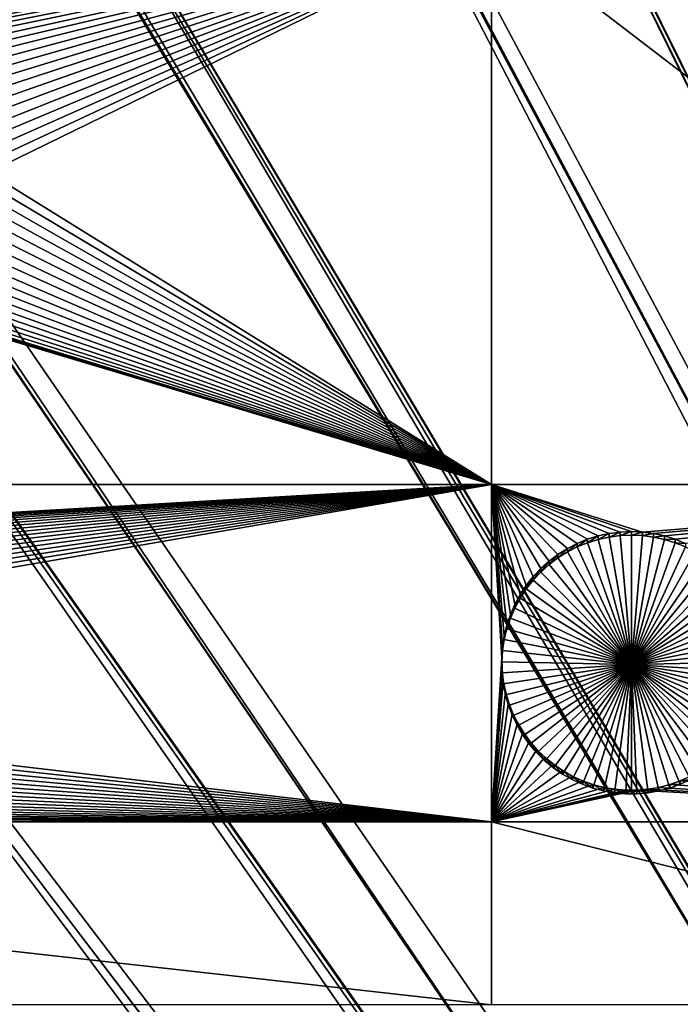
# Model space of a CAD drawing. Extents: x -200 to 200, y -652 to 0.
# Drawn here: x -81 to -63, y -349 to -323 of the extents above; entities that cross this region are included whole.
import ezdxf

# ---------------------------------------------------------------- set-up
doc = ezdxf.new("R2010")
doc.units = 0
doc.header["$MEASUREMENT"] = 0
for name, color, linetype in [('L1', 7, 'Continuous'), ('L2', 7, 'Continuous'), ('L4', 7, 'Continuous')]:
    doc.layers.add(name, color=color, linetype=linetype)

msp = doc.modelspace()

# ---------------------------------------------------------------- linework, layer by layer
at = {"layer": 'L1', "color": 250}
for points in [[(-73.48887, -268.0647, -93.05546), (-63.42541, -264.3564, -93.12019), (0, -451.9281, -89.84611)], [(-9.145403, -422.8973, -82.56133), (-62.90613, -264.7612, -90.38053), (-72.94585, -268.4408, -90.31631)], [(0, -451.9281, -89.84611), (-83.33677, -272.3124, -92.98132), (-73.48887, -268.0647, -93.05546)], [(-11.33269, -423.6785, -82.54769), (-72.94585, -268.4408, -90.31631), (-73.79635, -268.8059, -90.30994)], [(-9.145403, -422.8973, -82.56133), (-72.94585, -268.4408, -90.31631), (-11.33269, -423.6785, -82.54769)], [(-11.41779, -423.7089, -82.54717), (-73.79635, -268.8059, -90.30994), (-82.7716, -272.6584, -90.24269)], [(-11.33269, -423.6785, -82.54769), (-73.79635, -268.8059, -90.30994), (-11.41779, -423.7089, -82.54717)], [(0, -451.9281, -89.84611), (-92.94023, -277.0869, -92.89797), (-83.33677, -272.3124, -92.98132)], [(-13.4476, -424.6376, -82.53095), (-82.7716, -272.6584, -90.24269), (-87.57466, -275.0358, -90.20119)], [(-11.41779, -423.7089, -82.54717), (-82.7716, -272.6584, -90.24269), (-13.4476, -424.6376, -82.53095)], [(-13.79006, -424.7942, -82.52822), (-87.57466, -275.0358, -90.20119), (-92.35457, -277.4017, -90.15989)], [(-13.4476, -424.6376, -82.53095), (-87.57466, -275.0358, -90.20119), (-13.79006, -424.7942, -82.52822)], [(-102.2711, -282.3742, -92.80568), (-92.94023, -277.0869, -92.89797), (0, -451.9281, -89.84611)], [(-15.48336, -425.7528, -82.51148), (-92.35457, -277.4017, -90.15989), (-100.8831, -282.2147, -90.07589)], [(-13.79006, -424.7942, -82.52822), (-92.35457, -277.4017, -90.15989), (-15.48336, -425.7528, -82.51148)], [(-100.8831, -282.2147, -90.07589), (-101.6666, -282.6569, -90.06817), (-16.06023, -426.0795, -82.50578)], [(-15.48336, -425.7528, -82.51148), (-100.8831, -282.2147, -90.07589), (-16.06023, -426.0795, -82.50578)], [(0, -451.9281, -89.84611), (-111.302, -288.1589, -92.70471), (-102.2711, -282.3742, -92.80568)], [(-16.06023, -426.0795, -82.50578), (-101.6666, -282.6569, -90.06817), (-110.6805, -288.4083, -89.96777)], [(0, -451.9281, -89.84611), (-120.0064, -294.4239, -92.59536), (-111.302, -288.1589, -92.70471)], [(-17.42869, -427.0181, -82.4894), (-110.6805, -288.4083, -89.96777), (-113.5519, -290.4674, -89.93183)], [(-16.06023, -426.0795, -82.50578), (-110.6805, -288.4083, -89.96777), (-17.42869, -427.0181, -82.4894)], [(-18.2115, -427.555, -82.48003), (-113.5519, -290.4674, -89.93183), (-119.3697, -294.6393, -89.85902)], [(-17.42869, -427.0181, -82.4894), (-113.5519, -290.4674, -89.93183), (-18.2115, -427.555, -82.48003)], [(-128.3588, -301.1509, -92.47794), (-120.0064, -294.4239, -92.59536), (0, -451.9281, -89.84611)], [(-19.27281, -428.4261, -82.46482), (-119.3697, -294.6393, -89.85902), (-125.5835, -299.6258, -89.77197)], [(-18.2115, -427.555, -82.48003), (-119.3697, -294.6393, -89.85902), (-19.27281, -428.4261, -82.46482)], [(-125.5835, -299.6258, -89.77197), (-127.7088, -301.3315, -89.7422), (-20.22794, -429.2101, -82.45114)], [(-19.27281, -428.4261, -82.46482), (-125.5835, -299.6258, -89.77197), (-20.22794, -429.2101, -82.45114)], [(0, -451.9281, -89.84611), (-136.3347, -308.3202, -92.3528), (-128.3588, -301.1509, -92.47794)], [(-20.22794, -429.2101, -82.45114), (-127.7088, -301.3315, -89.7422), (-135.6733, -308.4652, -89.61768)], [(0, -451.9281, -89.84611), (-143.9107, -315.9107, -92.22031), (-136.3347, -308.3202, -92.3528)], [(-21.00548, -429.9691, -82.4379), (-135.6733, -308.4652, -89.61768), (-136.8819, -309.6718, -89.59662)], [(-20.22794, -429.2101, -82.45114), (-135.6733, -308.4652, -89.61768), (-21.00548, -429.9691, -82.4379)], [(-22.09462, -431.0323, -82.41934), (-136.8819, -309.6718, -89.59662), (-143.2399, -316.0196, -89.48582)], [(-21.00548, -429.9691, -82.4379), (-136.8819, -309.6718, -89.59662), (-22.09462, -431.0323, -82.41934)], [(-151.0646, -323.9002, -92.08085), (-143.9107, -315.9107, -92.22031), (0, -451.9281, -89.84611)], [(-22.61705, -431.6384, -82.40876), (-143.2399, -316.0196, -89.48582), (-147.3447, -320.5877, -89.40608)], [(-22.09462, -431.0323, -82.41934), (-143.2399, -316.0196, -89.48582), (-22.61705, -431.6384, -82.40876)], [(-23.79771, -433.0082, -82.38485), (-147.3447, -320.5877, -89.40608), (-150.3863, -323.9726, -89.347)], [(-22.61705, -431.6384, -82.40876), (-147.3447, -320.5877, -89.40608), (-23.79771, -433.0082, -82.38485)], [(0, -451.9281, -89.84611), (-157.7754, -332.2651, -91.93484), (-151.0646, -323.9002, -92.08085)], [(-24.0985, -433.4248, -82.37758), (-150.3863, -323.9726, -89.347), (-157.0179, -332.2092, -89.20323)], [(-23.79771, -433.0082, -82.38485), (-150.3863, -323.9726, -89.347), (-24.0985, -433.4248, -82.37758)], [(0, -451.9281, -89.84611), (-164.0234, -340.9811, -91.7827), (-157.7754, -332.2651, -91.93484)], [(-25.32462, -435.1232, -82.34793), (-157.0916, -332.3006, -89.20163), (-163.3361, -340.9795, -89.05014)], [(-157.0179, -332.2092, -89.20323), (-157.0916, -332.3006, -89.20163), (-25.32462, -435.1232, -82.34793)], [(-24.0985, -433.4248, -82.37758), (-157.0179, -332.2092, -89.20323), (-25.32462, -435.1232, -82.34793)], [(-169.7903, -350.0225, -91.62488), (-164.0234, -340.9811, -91.7827), (0, -451.9281, -89.84611)], [(-163.3361, -340.9795, -89.05014), (-165.6632, -344.6139, -88.9867), (-25.44149, -435.3185, -82.34452)], [(-25.32462, -435.1232, -82.34793), (-163.3361, -340.9795, -89.05014), (-25.44149, -435.3185, -82.34452)], [(-25.44149, -435.3185, -82.34452), (-165.6632, -344.6139, -88.9867), (-169.1015, -349.9836, -88.89297)]]:
    msp.add_3dface(points, dxfattribs=at)
at = {"layer": 'L2', "color": 250}
for points in [[(0, -452.0764, -98.34482), (-55.06401, -278.1081, -101.3814), (-68.22161, -282.833, -101.299)], [(-68.22161, -282.833, -101.299), (-80.97887, -288.5511, -101.1992), (0, -452.0764, -98.34482)], [(0, -452.0764, -98.34482), (-80.97887, -288.5511, -101.1992), (-93.26091, -295.2288, -101.0826)], [(0, -452.0764, -98.34482), (-93.26091, -295.2288, -101.0826), (-104.9957, -302.827, -100.95)], [(-104.9957, -302.827, -100.95), (-116.1142, -311.3011, -100.8021), (0, -452.0764, -98.34482)], [(0, -452.0764, -98.34482), (-116.1142, -311.3011, -100.8021), (-126.5514, -320.6013, -100.6397)], [(-112.6858, -320.1239, -103.1484), (-68.53156, -320.1239, -103.1484), (-85.62465, -323.0514, -103.0973)], [(-68.53156, -320.1239, -103.1484), (-85.32377, -323.0644, -103.0971), (-85.62465, -323.0514, -103.0973)], [(-68.53156, -320.1239, -103.1484), (-85.02512, -323.1031, -103.0964), (-85.32377, -323.0644, -103.0971)], [(-84.73092, -323.1674, -103.0953), (-85.02512, -323.1031, -103.0964), (-68.53156, -320.1239, -103.1484)], [(-68.53156, -320.1239, -103.1484), (-84.44332, -323.2568, -103.0938), (-84.73092, -323.1674, -103.0953)], [(-68.53156, -320.1239, -103.1484), (-84.16447, -323.3705, -103.0918), (-84.44332, -323.2568, -103.0938)], [(-83.89644, -323.5078, -103.0894), (-84.16447, -323.3705, -103.0918), (-68.53156, -320.1239, -103.1484)], [(-68.53156, -320.1239, -103.1484), (-83.64119, -323.6676, -103.0866), (-83.89644, -323.5078, -103.0894)], [(-68.53156, -320.1239, -103.1484), (-83.40064, -323.8487, -103.0834), (-83.64119, -323.6676, -103.0866)], [(-83.17655, -324.0499, -103.0799), (-83.40064, -323.8487, -103.0834), (-68.53156, -320.1239, -103.1484)], [(-68.53156, -320.1239, -103.1484), (-82.97058, -324.2696, -103.0761), (-83.17655, -324.0499, -103.0799)], [(-68.53156, -320.1239, -103.1484), (-82.78427, -324.5062, -103.0719), (-82.97058, -324.2696, -103.0761)], [(-82.61897, -324.7578, -103.0676), (-82.78427, -324.5062, -103.0719), (-68.53156, -320.1239, -103.1484)], [(-68.53156, -320.1239, -103.1484), (-82.47594, -325.0228, -103.0629), (-82.61897, -324.7578, -103.0676)], [(-68.53156, -320.1239, -103.1484), (-82.35622, -325.2991, -103.0581), (-82.47594, -325.0228, -103.0629)], [(-82.2607, -325.5847, -103.0531), (-82.35622, -325.2991, -103.0581), (-68.53156, -320.1239, -103.1484)], [(-82.2607, -325.5847, -103.0531), (-68.53156, -320.1239, -103.1484), (-82.19007, -325.8774, -103.048)], [(-82.19007, -325.8774, -103.048), (-68.53156, -320.1239, -103.1484), (-82.14489, -326.1751, -103.0428)], [(-68.53156, -320.1239, -103.1484), (-82.12546, -326.4756, -103.0376), (-82.14489, -326.1751, -103.0428)], [(-68.53156, -335.2176, -102.885), (-82.13194, -326.7766, -103.0323), (-68.53156, -320.1239, -103.1484)], [(-68.53156, -320.1239, -103.1484), (-82.13194, -326.7766, -103.0323), (-82.12546, -326.4756, -103.0376)], [(-68.53156, -320.1239, -103.1484), (-48.84394, -320.1239, -103.1484), (-48.84394, -335.2176, -102.885)], [(-68.53156, -320.1239, -103.1484), (-48.84394, -335.2176, -102.885), (-68.53156, -335.2176, -102.885)], [(0, -452.0764, -98.34482), (-126.5514, -320.6013, -100.6397), (-136.246, -330.673, -100.4639)], [(-68.53156, -335.2176, -102.885), (-82.16428, -327.076, -103.0271), (-82.13194, -326.7766, -103.0323)], [(-82.22224, -327.3715, -103.0219), (-82.16428, -327.076, -103.0271), (-68.53156, -335.2176, -102.885)], [(-82.30539, -327.6609, -103.0169), (-82.22224, -327.3715, -103.0219), (-68.53156, -335.2176, -102.885)], [(-68.53156, -335.2176, -102.885), (-82.41311, -327.9421, -103.012), (-82.30539, -327.6609, -103.0169)], [(-68.53156, -335.2176, -102.885), (-82.5446, -328.2129, -103.0072), (-82.41311, -327.9421, -103.012)], [(-82.69891, -328.4715, -103.0027), (-82.5446, -328.2129, -103.0072), (-68.53156, -335.2176, -102.885)], [(-68.53156, -335.2176, -102.885), (-82.87487, -328.7159, -102.9985), (-82.69891, -328.4715, -103.0027)], [(-68.53156, -335.2176, -102.885), (-83.07119, -328.9442, -102.9945), (-82.87487, -328.7159, -102.9985)], [(-68.53156, -335.2176, -102.885), (-83.51897, -329.3462, -102.9875), (-83.28643, -329.1548, -102.9908)], [(-83.28643, -329.1548, -102.9908), (-83.07119, -328.9442, -102.9945), (-68.53156, -335.2176, -102.885)], [(-68.53156, -335.2176, -102.885), (-83.76709, -329.5168, -102.9845), (-83.51897, -329.3462, -102.9875)], [(-84.30267, -329.7911, -102.9797), (-84.02897, -329.6655, -102.9819), (-68.53156, -335.2176, -102.885)], [(-84.02897, -329.6655, -102.9819), (-83.76709, -329.5168, -102.9845), (-68.53156, -335.2176, -102.885)], [(-85.17403, -330.0212, -102.9757), (-84.87733, -329.9696, -102.9766), (-68.53156, -335.2176, -102.885)], [(-68.53156, -335.2176, -102.885), (-84.87733, -329.9696, -102.9766), (-84.58615, -329.8928, -102.9779)], [(-68.53156, -335.2176, -102.885), (-84.58615, -329.8928, -102.9779), (-84.30267, -329.7911, -102.9797)], [(-112.6858, -335.2176, -102.885), (-85.77523, -330.0471, -102.9752), (-68.53156, -335.2176, -102.885)], [(-68.53156, -335.2176, -102.885), (-85.77523, -330.0471, -102.9752), (-85.62465, -330.0503, -102.9752)], [(-68.53156, -335.2176, -102.885), (-85.62465, -330.0503, -102.9752), (-85.47407, -330.0471, -102.9752)], [(-85.47407, -330.0471, -102.9752), (-85.17403, -330.0212, -102.9757), (-68.53156, -335.2176, -102.885)], [(-136.246, -330.673, -100.4639), (-145.1409, -341.4571, -100.2757), (0, -452.0764, -98.34482)], [(-68.53156, -335.2176, -102.885), (-103.0854, -337.2266, -102.8499), (-112.6858, -335.2176, -102.885)], [(-68.53156, -335.2176, -102.885), (-102.7867, -337.2654, -102.8492), (-103.0854, -337.2266, -102.8499)], [(-102.4925, -337.3297, -102.8481), (-102.7867, -337.2654, -102.8492), (-68.53156, -335.2176, -102.885)], [(-68.53156, -335.2176, -102.885), (-102.2049, -337.419, -102.8465), (-102.4925, -337.3297, -102.8481)], [(-68.53156, -335.2176, -102.885), (-101.9261, -337.5328, -102.8446), (-102.2049, -337.419, -102.8465)], [(-101.658, -337.67, -102.8422), (-101.9261, -337.5328, -102.8446), (-68.53156, -335.2176, -102.885)], [(-68.53156, -335.2176, -102.885), (-101.4028, -337.8298, -102.8394), (-101.658, -337.67, -102.8422)], [(-68.53156, -335.2176, -102.885), (-101.1622, -338.011, -102.8362), (-101.4028, -337.8298, -102.8394)], [(-100.9381, -338.2122, -102.8327), (-101.1622, -338.011, -102.8362), (-68.53156, -335.2176, -102.885)], [(-68.53156, -335.2176, -102.885), (-100.7322, -338.4318, -102.8289), (-100.9381, -338.2122, -102.8327)], [(-68.53156, -335.2176, -102.885), (-100.5459, -338.6684, -102.8247), (-100.7322, -338.4318, -102.8289)], [(-100.3806, -338.9201, -102.8204), (-100.5459, -338.6684, -102.8247), (-68.53156, -335.2176, -102.885)], [(-68.53156, -335.2176, -102.885), (-100.2375, -339.1851, -102.8157), (-100.3806, -338.9201, -102.8204)], [(-68.53156, -335.2176, -102.885), (-100.1178, -339.4614, -102.8109), (-100.2375, -339.1851, -102.8157)], [(-100.0223, -339.7469, -102.8059), (-100.1178, -339.4614, -102.8109), (-68.53156, -335.2176, -102.885)], [(-68.53156, -335.2176, -102.885), (-99.95168, -340.0396, -102.8008), (-100.0223, -339.7469, -102.8059)], [(-68.53156, -335.2176, -102.885), (-99.9065, -340.3374, -102.7956), (-99.95168, -340.0396, -102.8008)], [(-68.53156, -335.2176, -102.885), (-99.88707, -340.6378, -102.7904), (-99.9065, -340.3374, -102.7956)], [(-68.53156, -344.3381, -102.7258), (-99.88707, -340.6378, -102.7904), (-68.53156, -335.2176, -102.885)], [(-67.19811, -337.4858, -102.8454), (-67.40407, -337.7056, -102.8415), (-68.53156, -335.2176, -102.885)], [(-68.53156, -335.2176, -102.885), (-67.40407, -337.7056, -102.8415), (-67.59039, -337.9421, -102.8374)], [(-68.01843, -338.7351, -102.8236), (-68.11395, -339.0206, -102.8186), (-68.53156, -335.2176, -102.885)], [(-68.53156, -335.2176, -102.885), (-68.11395, -339.0206, -102.8186), (-68.18457, -339.3134, -102.8135)], [(-67.59039, -337.9421, -102.8374), (-67.75568, -338.1938, -102.833), (-68.53156, -335.2176, -102.885)], [(-68.53156, -335.2176, -102.885), (-67.75568, -338.1938, -102.833), (-67.89871, -338.4588, -102.8284)], [(-68.53156, -335.2176, -102.885), (-67.89871, -338.4588, -102.8284), (-68.01843, -338.7351, -102.8236)], [(-64.75, -336.4874, -102.8628), (-65.05088, -336.5003, -102.8626), (-68.53156, -335.2176, -102.885)], [(-66.47822, -336.9437, -102.8548), (-68.53156, -335.2176, -102.885), (-66.21018, -336.8064, -102.8572)], [(-66.21018, -336.8064, -102.8572), (-68.53156, -335.2176, -102.885), (-65.93133, -336.6927, -102.8592)], [(-66.47822, -336.9437, -102.8548), (-66.73346, -337.1035, -102.8521), (-68.53156, -335.2176, -102.885)], [(-68.53156, -335.2176, -102.885), (-66.73346, -337.1035, -102.8521), (-66.97401, -337.2847, -102.8489)], [(-68.53156, -335.2176, -102.885), (-66.97401, -337.2847, -102.8489), (-67.19811, -337.4858, -102.8454)], [(-65.05088, -336.5003, -102.8626), (-65.34953, -336.5391, -102.8619), (-68.53156, -335.2176, -102.885)], [(-68.53156, -335.2176, -102.885), (-65.34953, -336.5391, -102.8619), (-65.64374, -336.6034, -102.8608)], [(-68.53156, -335.2176, -102.885), (-65.64374, -336.6034, -102.8608), (-65.93133, -336.6927, -102.8592)], [(-68.18457, -339.3134, -102.8135), (-68.22976, -339.6111, -102.8083), (-68.53156, -335.2176, -102.885)], [(-68.53156, -335.2176, -102.885), (-68.22976, -339.6111, -102.8083), (-68.24919, -339.9116, -102.803)], [(-68.53156, -335.2176, -102.885), (-68.24919, -339.9116, -102.803), (-68.53156, -344.3381, -102.7258)], [(-68.53156, -335.2176, -102.885), (-48.84394, -335.2176, -102.885), (-64.44912, -336.5003, -102.8626)], [(-68.53156, -335.2176, -102.885), (-64.44912, -336.5003, -102.8626), (-64.75, -336.4874, -102.8628)], [(-48.84394, -335.2176, -102.885), (-64.15047, -336.5391, -102.8619), (-64.44912, -336.5003, -102.8626)], [(-48.84394, -335.2176, -102.885), (-63.85627, -336.6034, -102.8608), (-64.15047, -336.5391, -102.8619)], [(-63.56867, -336.6927, -102.8592), (-63.85627, -336.6034, -102.8608), (-48.84394, -335.2176, -102.885)], [(-48.84394, -335.2176, -102.885), (-63.28982, -336.8064, -102.8572), (-63.56867, -336.6927, -102.8592)], [(-65.64374, -336.6034, -102.8608), (-65.64374, -336.6994, -108.3599), (-65.93133, -336.7887, -108.3584)], [(-65.64374, -336.6034, -102.8608), (-65.93133, -336.7887, -108.3584), (-65.93133, -336.6927, -102.8592)], [(-65.34953, -336.5391, -102.8619), (-65.34953, -336.6351, -108.3611), (-65.64374, -336.6994, -108.3599)], [(-65.34953, -336.5391, -102.8619), (-65.64374, -336.6994, -108.3599), (-65.64374, -336.6034, -102.8608)], [(-65.05088, -336.5003, -102.8626), (-65.05088, -336.5963, -108.3618), (-65.34953, -336.6351, -108.3611)], [(-65.05088, -336.5003, -102.8626), (-65.34953, -336.6351, -108.3611), (-65.34953, -336.5391, -102.8619)], [(-64.75, -340.0828, -108.3009), (-65.34953, -336.6351, -108.3611), (-65.05088, -336.5963, -108.3618)], [(-64.75, -336.4874, -102.8628), (-64.75, -336.5833, -108.362), (-65.05088, -336.5963, -108.3618)], [(-64.75, -336.4874, -102.8628), (-65.05088, -336.5963, -108.3618), (-65.05088, -336.5003, -102.8626)], [(-64.75, -340.0828, -108.3009), (-65.05088, -336.5963, -108.3618), (-64.75, -336.5833, -108.362)], [(-64.44912, -336.5003, -102.8626), (-64.75, -336.5833, -108.362), (-64.75, -336.4874, -102.8628)], [(-64.44912, -336.5003, -102.8626), (-64.44912, -336.5963, -108.3618), (-64.75, -336.5833, -108.362)], [(-64.75, -336.5833, -108.362), (-64.44912, -336.5963, -108.3618), (-64.75, -340.0828, -108.3009)], [(-64.75, -340.0828, -108.3009), (-64.44912, -336.5963, -108.3618), (-64.15047, -336.6351, -108.3611)], [(-64.15047, -336.5391, -102.8619), (-64.44912, -336.5963, -108.3618), (-64.44912, -336.5003, -102.8626)], [(-64.15047, -336.5391, -102.8619), (-64.15047, -336.6351, -108.3611), (-64.44912, -336.5963, -108.3618)], [(-63.85627, -336.6034, -102.8608), (-64.15047, -336.6351, -108.3611), (-64.15047, -336.5391, -102.8619)], [(-63.85627, -336.6034, -102.8608), (-63.85627, -336.6994, -108.3599), (-64.15047, -336.6351, -108.3611)], [(-63.56867, -336.6927, -102.8592), (-63.85627, -336.6994, -108.3599), (-63.85627, -336.6034, -102.8608)], [(-66.21018, -336.8064, -102.8572), (-66.21018, -336.9024, -108.3564), (-66.47822, -337.0397, -108.354)], [(-66.21018, -336.8064, -102.8572), (-66.47822, -337.0397, -108.354), (-66.47822, -336.9437, -102.8548)], [(-65.93133, -336.6927, -102.8592), (-65.93133, -336.7887, -108.3584), (-66.21018, -336.9024, -108.3564)], [(-65.93133, -336.6927, -102.8592), (-66.21018, -336.9024, -108.3564), (-66.21018, -336.8064, -102.8572)], [(-64.75, -340.0828, -108.3009), (-66.21018, -336.9024, -108.3564), (-65.93133, -336.7887, -108.3584)], [(-64.75, -340.0828, -108.3009), (-65.93133, -336.7887, -108.3584), (-65.64374, -336.6994, -108.3599)], [(-65.64374, -336.6994, -108.3599), (-65.34953, -336.6351, -108.3611), (-64.75, -340.0828, -108.3009)], [(-64.75, -340.0828, -108.3009), (-64.15047, -336.6351, -108.3611), (-63.85627, -336.6994, -108.3599)], [(-63.85627, -336.6994, -108.3599), (-63.56867, -336.7887, -108.3584), (-64.75, -340.0828, -108.3009)], [(-64.75, -340.0828, -108.3009), (-63.56867, -336.7887, -108.3584), (-63.28982, -336.9024, -108.3564)], [(-63.56867, -336.6927, -102.8592), (-63.56867, -336.7887, -108.3584), (-63.85627, -336.6994, -108.3599)], [(-63.28982, -336.8064, -102.8572), (-63.56867, -336.7887, -108.3584), (-63.56867, -336.6927, -102.8592)], [(-63.28982, -336.8064, -102.8572), (-63.28982, -336.9024, -108.3564), (-63.56867, -336.7887, -108.3584)], [(-66.73346, -337.1035, -102.8521), (-66.73346, -337.1995, -108.3512), (-66.97401, -337.3807, -108.3481)], [(-66.73346, -337.1035, -102.8521), (-66.97401, -337.3807, -108.3481), (-66.97401, -337.2847, -102.8489)], [(-66.47822, -336.9437, -102.8548), (-66.47822, -337.0397, -108.354), (-66.73346, -337.1995, -108.3512)], [(-66.47822, -336.9437, -102.8548), (-66.73346, -337.1995, -108.3512), (-66.73346, -337.1035, -102.8521)], [(-64.75, -340.0828, -108.3009), (-66.73346, -337.1995, -108.3512), (-66.47822, -337.0397, -108.354)], [(-66.47822, -337.0397, -108.354), (-66.21018, -336.9024, -108.3564), (-64.75, -340.0828, -108.3009)], [(-64.75, -340.0828, -108.3009), (-63.28982, -336.9024, -108.3564), (-63.02179, -337.0397, -108.354)], [(-63.02179, -337.0397, -108.354), (-62.76654, -337.1995, -108.3512), (-64.75, -340.0828, -108.3009)], [(-66.97401, -337.2847, -102.8489), (-66.97401, -337.3807, -108.3481), (-67.19811, -337.5818, -108.3445)], [(-66.97401, -337.2847, -102.8489), (-67.19811, -337.5818, -108.3445), (-67.19811, -337.4858, -102.8454)], [(-67.19811, -337.5818, -108.3445), (-66.97401, -337.3807, -108.3481), (-64.75, -340.0828, -108.3009)], [(-64.75, -340.0828, -108.3009), (-66.97401, -337.3807, -108.3481), (-66.73346, -337.1995, -108.3512)], [(-64.75, -340.0828, -108.3009), (-62.76654, -337.1995, -108.3512), (-62.52599, -337.3807, -108.3481)], [(-64.75, -340.0828, -108.3009), (-62.52599, -337.3807, -108.3481), (-62.3019, -337.5818, -108.3445)], [(-67.19811, -337.4858, -102.8454), (-67.19811, -337.5818, -108.3445), (-67.40407, -337.8015, -108.3407)], [(-67.19811, -337.4858, -102.8454), (-67.40407, -337.8015, -108.3407), (-67.40407, -337.7056, -102.8415)], [(-64.75, -340.0828, -108.3009), (-67.40407, -337.8015, -108.3407), (-67.19811, -337.5818, -108.3445)], [(-62.3019, -337.5818, -108.3445), (-62.09593, -337.8015, -108.3407), (-64.75, -340.0828, -108.3009)], [(-67.59039, -337.9421, -102.8374), (-67.59039, -338.0381, -108.3366), (-67.75568, -338.2898, -108.3322)], [(-67.59039, -337.9421, -102.8374), (-67.75568, -338.2898, -108.3322), (-67.75568, -338.1938, -102.833)], [(-67.40407, -337.7056, -102.8415), (-67.40407, -337.8015, -108.3407), (-67.59039, -338.0381, -108.3366)], [(-67.40407, -337.7056, -102.8415), (-67.59039, -338.0381, -108.3366), (-67.59039, -337.9421, -102.8374)], [(-64.75, -340.0828, -108.3009), (-67.59039, -338.0381, -108.3366), (-67.40407, -337.8015, -108.3407)], [(-64.75, -340.0828, -108.3009), (-62.09593, -337.8015, -108.3407), (-61.90961, -338.0381, -108.3366)], [(-67.75568, -338.1938, -102.833), (-67.75568, -338.2898, -108.3322), (-67.89871, -338.5548, -108.3276)], [(-67.75568, -338.1938, -102.833), (-67.89871, -338.5548, -108.3276), (-67.89871, -338.4588, -102.8284)], [(-67.75568, -338.2898, -108.3322), (-67.59039, -338.0381, -108.3366), (-64.75, -340.0828, -108.3009)], [(-64.75, -340.0828, -108.3009), (-61.90961, -338.0381, -108.3366), (-61.74432, -338.2898, -108.3322)], [(-67.89871, -338.4588, -102.8284), (-67.89871, -338.5548, -108.3276), (-68.01843, -338.8311, -108.3227)], [(-67.89871, -338.4588, -102.8284), (-68.01843, -338.8311, -108.3227), (-68.01843, -338.7351, -102.8236)], [(-64.75, -340.0828, -108.3009), (-67.89871, -338.5548, -108.3276), (-67.75568, -338.2898, -108.3322)], [(-61.74432, -338.2898, -108.3322), (-61.60129, -338.5548, -108.3276), (-64.75, -340.0828, -108.3009)], [(-68.01843, -338.7351, -102.8236), (-68.01843, -338.8311, -108.3227), (-68.11395, -339.1166, -108.3178)], [(-68.01843, -338.7351, -102.8236), (-68.11395, -339.1166, -108.3178), (-68.11395, -339.0206, -102.8186)], [(-64.75, -340.0828, -108.3009), (-68.01843, -338.8311, -108.3227), (-67.89871, -338.5548, -108.3276)], [(-64.75, -340.0828, -108.3009), (-61.60129, -338.5548, -108.3276), (-61.48157, -338.8311, -108.3227)], [(-68.11395, -339.0206, -102.8186), (-68.11395, -339.1166, -108.3178), (-68.18457, -339.4094, -108.3127)], [(-68.11395, -339.0206, -102.8186), (-68.18457, -339.4094, -108.3127), (-68.18457, -339.3134, -102.8135)], [(-68.11395, -339.1166, -108.3178), (-68.01843, -338.8311, -108.3227), (-64.75, -340.0828, -108.3009)], [(-64.75, -340.0828, -108.3009), (-61.48157, -338.8311, -108.3227), (-61.38605, -339.1166, -108.3178)], [(-64.75, -340.0828, -108.3009), (-68.18457, -339.4094, -108.3127), (-68.11395, -339.1166, -108.3178)], [(-61.38605, -339.1166, -108.3178), (-61.31543, -339.4094, -108.3127), (-64.75, -340.0828, -108.3009)], [(-68.18457, -339.3134, -102.8135), (-68.18457, -339.4094, -108.3127), (-68.22976, -339.707, -108.3075)], [(-68.18457, -339.3134, -102.8135), (-68.22976, -339.707, -108.3075), (-68.22976, -339.6111, -102.8083)], [(-64.75, -340.0828, -108.3009), (-68.22976, -339.707, -108.3075), (-68.18457, -339.4094, -108.3127)], [(-64.75, -340.0828, -108.3009), (-61.31543, -339.4094, -108.3127), (-61.27024, -339.707, -108.3075)], [(-68.22976, -339.6111, -102.8083), (-68.22976, -339.707, -108.3075), (-68.24919, -340.0075, -108.3022)], [(-68.22976, -339.6111, -102.8083), (-68.24919, -340.0075, -108.3022), (-68.24919, -339.9116, -102.803)], [(-68.24919, -340.0075, -108.3022), (-68.22976, -339.707, -108.3075), (-64.75, -340.0828, -108.3009)], [(-64.75, -340.0828, -108.3009), (-61.27024, -339.707, -108.3075), (-61.25081, -340.0075, -108.3022)], [(-68.53156, -344.3381, -102.7258), (-68.24919, -339.9116, -102.803), (-68.24271, -340.2126, -102.7978)], [(-68.24919, -339.9116, -102.803), (-68.24919, -340.0075, -108.3022), (-68.24271, -340.3086, -108.297)], [(-68.24919, -339.9116, -102.803), (-68.24271, -340.3086, -108.297), (-68.24271, -340.2126, -102.7978)], [(-64.75, -340.0828, -108.3009), (-68.24271, -340.3086, -108.297), (-68.24919, -340.0075, -108.3022)], [(-64.75, -340.0828, -108.3009), (-68.21037, -340.6079, -108.2917), (-68.24271, -340.3086, -108.297)], [(-68.15241, -340.9034, -108.2866), (-68.21037, -340.6079, -108.2917), (-64.75, -340.0828, -108.3009)], [(-64.75, -340.0828, -108.3009), (-68.06926, -341.1928, -108.2815), (-68.15241, -340.9034, -108.2866)], [(-64.75, -340.0828, -108.3009), (-67.96154, -341.474, -108.2766), (-68.06926, -341.1928, -108.2815)], [(-67.83004, -341.7449, -108.2719), (-67.96154, -341.474, -108.2766), (-64.75, -340.0828, -108.3009)], [(-64.75, -340.0828, -108.3009), (-67.67574, -342.0035, -108.2674), (-67.83004, -341.7449, -108.2719)], [(-64.75, -340.0828, -108.3009), (-67.49977, -342.2478, -108.2631), (-67.67574, -342.0035, -108.2674)], [(-67.30345, -342.4762, -108.2591), (-67.49977, -342.2478, -108.2631), (-64.75, -340.0828, -108.3009)], [(-64.75, -340.0828, -108.3009), (-67.08822, -342.6868, -108.2554), (-67.30345, -342.4762, -108.2591)], [(-64.75, -340.0828, -108.3009), (-66.85568, -342.8781, -108.2521), (-67.08822, -342.6868, -108.2554)], [(-66.60756, -343.0488, -108.2491), (-66.85568, -342.8781, -108.2521), (-64.75, -340.0828, -108.3009)], [(-64.75, -340.0828, -108.3009), (-66.34568, -343.1974, -108.2465), (-66.60756, -343.0488, -108.2491)], [(-64.75, -340.0828, -108.3009), (-66.07198, -343.3231, -108.2443), (-66.34568, -343.1974, -108.2465)], [(-65.78849, -343.4247, -108.2426), (-66.07198, -343.3231, -108.2443), (-64.75, -340.0828, -108.3009)], [(-64.75, -340.0828, -108.3009), (-65.49732, -343.5016, -108.2412), (-65.78849, -343.4247, -108.2426)], [(-64.75, -340.0828, -108.3009), (-65.20062, -343.5532, -108.2403), (-65.49732, -343.5016, -108.2412)], [(-64.90058, -343.5791, -108.2399), (-65.20062, -343.5532, -108.2403), (-64.75, -340.0828, -108.3009)], [(-64.75, -343.5823, -108.2398), (-64.90058, -343.5791, -108.2399), (-64.75, -340.0828, -108.3009)], [(-61.25081, -340.0075, -108.3022), (-61.25729, -340.3086, -108.297), (-64.75, -340.0828, -108.3009)], [(-64.75, -343.5823, -108.2398), (-64.75, -340.0828, -108.3009), (-64.59942, -343.5791, -108.2399)], [(-63.7115, -343.4247, -108.2426), (-64.00268, -343.5016, -108.2412), (-64.75, -340.0828, -108.3009)], [(-64.75, -340.0828, -108.3009), (-64.00268, -343.5016, -108.2412), (-64.29938, -343.5532, -108.2403)], [(-64.75, -340.0828, -108.3009), (-64.29938, -343.5532, -108.2403), (-64.59942, -343.5791, -108.2399)], [(-62.89244, -343.0488, -108.2491), (-63.15432, -343.1974, -108.2465), (-64.75, -340.0828, -108.3009)], [(-64.75, -340.0828, -108.3009), (-63.15432, -343.1974, -108.2465), (-63.42802, -343.3231, -108.2443)], [(-64.75, -340.0828, -108.3009), (-63.42802, -343.3231, -108.2443), (-63.7115, -343.4247, -108.2426)], [(-62.19655, -342.4762, -108.2591), (-62.41178, -342.6868, -108.2554), (-64.75, -340.0828, -108.3009)], [(-64.75, -340.0828, -108.3009), (-62.41178, -342.6868, -108.2554), (-62.64432, -342.8781, -108.2521)], [(-64.75, -340.0828, -108.3009), (-62.64432, -342.8781, -108.2521), (-62.89244, -343.0488, -108.2491)], [(-61.66996, -341.7449, -108.2719), (-61.82426, -342.0035, -108.2674), (-64.75, -340.0828, -108.3009)], [(-64.75, -340.0828, -108.3009), (-61.82426, -342.0035, -108.2674), (-62.00023, -342.2478, -108.2631)], [(-64.75, -340.0828, -108.3009), (-62.00023, -342.2478, -108.2631), (-62.19655, -342.4762, -108.2591)], [(-61.34759, -340.9034, -108.2866), (-61.43073, -341.1928, -108.2815), (-64.75, -340.0828, -108.3009)], [(-64.75, -340.0828, -108.3009), (-61.43073, -341.1928, -108.2815), (-61.53846, -341.474, -108.2766)], [(-64.75, -340.0828, -108.3009), (-61.53846, -341.474, -108.2766), (-61.66996, -341.7449, -108.2719)], [(-64.75, -340.0828, -108.3009), (-61.25729, -340.3086, -108.297), (-61.28963, -340.6079, -108.2917)], [(-64.75, -340.0828, -108.3009), (-61.28963, -340.6079, -108.2917), (-61.34759, -340.9034, -108.2866)], [(-68.53156, -344.3381, -102.7258), (-68.24271, -340.2126, -102.7978), (-68.21037, -340.5119, -102.7926)], [(-68.24271, -340.2126, -102.7978), (-68.24271, -340.3086, -108.297), (-68.21037, -340.6079, -108.2917)], [(-68.24271, -340.2126, -102.7978), (-68.21037, -340.6079, -108.2917), (-68.21037, -340.5119, -102.7926)], [(-68.21037, -340.5119, -102.7926), (-68.15241, -340.8074, -102.7874), (-68.53156, -344.3381, -102.7258)], [(-68.21037, -340.5119, -102.7926), (-68.21037, -340.6079, -108.2917), (-68.15241, -340.9034, -108.2866)], [(-68.21037, -340.5119, -102.7926), (-68.15241, -340.9034, -108.2866), (-68.15241, -340.8074, -102.7874)], [(-99.89355, -340.9389, -102.7851), (-99.88707, -340.6378, -102.7904), (-68.53156, -344.3381, -102.7258)], [(-68.53156, -344.3381, -102.7258), (-68.15241, -340.8074, -102.7874), (-68.06926, -341.0968, -102.7824)], [(-68.15241, -340.8074, -102.7874), (-68.15241, -340.9034, -108.2866), (-68.06926, -341.1928, -108.2815)], [(-68.15241, -340.8074, -102.7874), (-68.06926, -341.1928, -108.2815), (-68.06926, -341.0968, -102.7824)], [(-68.53156, -344.3381, -102.7258), (-99.92588, -341.2383, -102.7799), (-99.89355, -340.9389, -102.7851)], [(-68.53156, -344.3381, -102.7258), (-68.06926, -341.0968, -102.7824), (-67.96154, -341.378, -102.7774)], [(-68.06926, -341.0968, -102.7824), (-68.06926, -341.1928, -108.2815), (-67.96154, -341.474, -108.2766)], [(-68.06926, -341.0968, -102.7824), (-67.96154, -341.474, -108.2766), (-67.96154, -341.378, -102.7774)], [(-68.53156, -344.3381, -102.7258), (-99.98384, -341.5337, -102.7747), (-99.92588, -341.2383, -102.7799)], [(-67.96154, -341.378, -102.7774), (-67.83004, -341.6489, -102.7727), (-68.53156, -344.3381, -102.7258)], [(-67.96154, -341.378, -102.7774), (-67.96154, -341.474, -108.2766), (-67.83004, -341.7449, -108.2719)], [(-67.96154, -341.378, -102.7774), (-67.83004, -341.7449, -108.2719), (-67.83004, -341.6489, -102.7727)], [(0, -452.0764, -98.34482), (-145.1409, -341.4571, -100.2757), (-153.1842, -352.8905, -100.0761)], [(-100.067, -341.8231, -102.7697), (-99.98384, -341.5337, -102.7747), (-68.53156, -344.3381, -102.7258)], [(-68.53156, -344.3381, -102.7258), (-67.83004, -341.6489, -102.7727), (-67.67574, -341.9075, -102.7682)], [(-67.83004, -341.6489, -102.7727), (-67.83004, -341.7449, -108.2719), (-67.67574, -342.0035, -108.2674)], [(-67.83004, -341.6489, -102.7727), (-67.67574, -342.0035, -108.2674), (-67.67574, -341.9075, -102.7682)], [(-68.53156, -344.3381, -102.7258), (-100.1747, -342.1043, -102.7648), (-100.067, -341.8231, -102.7697)], [(-68.53156, -344.3381, -102.7258), (-67.67574, -341.9075, -102.7682), (-67.49977, -342.1519, -102.7639)], [(-67.67574, -341.9075, -102.7682), (-67.67574, -342.0035, -108.2674), (-67.49977, -342.2478, -108.2631)], [(-67.67574, -341.9075, -102.7682), (-67.49977, -342.2478, -108.2631), (-67.49977, -342.1519, -102.7639)], [(-68.53156, -344.3381, -102.7258), (-100.3062, -342.3752, -102.76), (-100.1747, -342.1043, -102.7648)], [(-67.49977, -342.1519, -102.7639), (-67.30345, -342.3802, -102.7599), (-68.53156, -344.3381, -102.7258)], [(-67.49977, -342.1519, -102.7639), (-67.49977, -342.2478, -108.2631), (-67.30345, -342.4762, -108.2591)], [(-67.49977, -342.1519, -102.7639), (-67.30345, -342.4762, -108.2591), (-67.30345, -342.3802, -102.7599)], [(-100.4605, -342.6338, -102.7555), (-100.3062, -342.3752, -102.76), (-68.53156, -344.3381, -102.7258)], [(-68.53156, -344.3381, -102.7258), (-67.30345, -342.3802, -102.7599), (-67.08822, -342.5908, -102.7563)], [(-67.30345, -342.3802, -102.7599), (-67.30345, -342.4762, -108.2591), (-67.08822, -342.6868, -108.2554)], [(-67.30345, -342.3802, -102.7599), (-67.08822, -342.6868, -108.2554), (-67.08822, -342.5908, -102.7563)], [(-68.53156, -344.3381, -102.7258), (-100.6365, -342.8782, -102.7513), (-100.4605, -342.6338, -102.7555)], [(-68.53156, -344.3381, -102.7258), (-67.08822, -342.5908, -102.7563), (-66.85568, -342.7821, -102.7529)], [(-67.08822, -342.5908, -102.7563), (-67.08822, -342.6868, -108.2554), (-66.85568, -342.8781, -108.2521)], [(-67.08822, -342.5908, -102.7563), (-66.85568, -342.8781, -108.2521), (-66.85568, -342.7821, -102.7529)], [(-68.53156, -344.3381, -102.7258), (-100.8328, -343.1065, -102.7473), (-100.6365, -342.8782, -102.7513)], [(-68.53156, -344.3381, -102.7258), (-66.85568, -342.7821, -102.7529), (-66.60756, -342.9528, -102.75)], [(-66.60756, -342.9528, -102.75), (-66.34568, -343.1015, -102.7474), (-68.53156, -344.3381, -102.7258)], [(-66.85568, -342.7821, -102.7529), (-66.85568, -342.8781, -108.2521), (-66.60756, -343.0488, -108.2491)], [(-66.85568, -342.7821, -102.7529), (-66.60756, -343.0488, -108.2491), (-66.60756, -342.9528, -102.75)], [(-66.60756, -342.9528, -102.75), (-66.60756, -343.0488, -108.2491), (-66.34568, -343.1974, -108.2465)], [(-66.60756, -342.9528, -102.75), (-66.34568, -343.1974, -108.2465), (-66.34568, -343.1015, -102.7474)], [(-101.048, -343.3171, -102.7436), (-100.8328, -343.1065, -102.7473), (-68.53156, -344.3381, -102.7258)], [(-68.53156, -344.3381, -102.7258), (-66.34568, -343.1015, -102.7474), (-66.07198, -343.2271, -102.7452)], [(-68.53156, -344.3381, -102.7258), (-66.07198, -343.2271, -102.7452), (-65.78849, -343.3287, -102.7434)], [(-66.34568, -343.1015, -102.7474), (-66.34568, -343.1974, -108.2465), (-66.07198, -343.3231, -108.2443)], [(-66.34568, -343.1015, -102.7474), (-66.07198, -343.3231, -108.2443), (-66.07198, -343.2271, -102.7452)], [(-66.07198, -343.2271, -102.7452), (-66.07198, -343.3231, -108.2443), (-65.78849, -343.4247, -108.2426)], [(-66.07198, -343.2271, -102.7452), (-65.78849, -343.4247, -108.2426), (-65.78849, -343.3287, -102.7434)], [(-63.7115, -343.3287, -102.7434), (-63.42802, -343.2271, -102.7452), (-48.84394, -344.3381, -102.7258)], [(-63.7115, -343.3287, -102.7434), (-63.42802, -343.3231, -108.2443), (-63.42802, -343.2271, -102.7452)], [(-48.84394, -344.3381, -102.7258), (-63.42802, -343.2271, -102.7452), (-63.15432, -343.1015, -102.7474)], [(-63.42802, -343.2271, -102.7452), (-63.15432, -343.1974, -108.2465), (-63.15432, -343.1015, -102.7474)], [(-63.42802, -343.2271, -102.7452), (-63.42802, -343.3231, -108.2443), (-63.15432, -343.1974, -108.2465)], [(-68.53156, -344.3381, -102.7258), (-101.5287, -343.6791, -102.7373), (-101.2806, -343.5084, -102.7403)], [(-68.53156, -344.3381, -102.7258), (-101.2806, -343.5084, -102.7403), (-101.048, -343.3171, -102.7436)], [(-65.49732, -343.4056, -102.7421), (-68.53156, -344.3381, -102.7258), (-65.78849, -343.3287, -102.7434)], [(-65.20062, -343.4572, -102.7412), (-68.53156, -344.3381, -102.7258), (-65.49732, -343.4056, -102.7421)], [(-65.20062, -343.4572, -102.7412), (-64.90058, -343.4831, -102.7407), (-68.53156, -344.3381, -102.7258)], [(-48.84394, -344.3381, -102.7258), (-68.53156, -344.3381, -102.7258), (-64.59942, -343.4831, -102.7407)], [(-68.53156, -344.3381, -102.7258), (-64.90058, -343.4831, -102.7407), (-64.75, -343.4863, -102.7406)], [(-68.53156, -344.3381, -102.7258), (-64.75, -343.4863, -102.7406), (-64.59942, -343.4831, -102.7407)], [(-65.78849, -343.3287, -102.7434), (-65.78849, -343.4247, -108.2426), (-65.49732, -343.5016, -108.2412)], [(-65.78849, -343.3287, -102.7434), (-65.49732, -343.5016, -108.2412), (-65.49732, -343.4056, -102.7421)], [(-65.49732, -343.4056, -102.7421), (-65.49732, -343.5016, -108.2412), (-65.20062, -343.5532, -108.2403)], [(-65.49732, -343.4056, -102.7421), (-65.20062, -343.5532, -108.2403), (-65.20062, -343.4572, -102.7412)], [(-65.20062, -343.4572, -102.7412), (-65.20062, -343.5532, -108.2403), (-64.90058, -343.5791, -108.2399)], [(-65.20062, -343.4572, -102.7412), (-64.90058, -343.5791, -108.2399), (-64.90058, -343.4831, -102.7407)], [(-64.90058, -343.4831, -102.7407), (-64.90058, -343.5791, -108.2399), (-64.75, -343.4863, -102.7406)], [(-64.90058, -343.5791, -108.2399), (-64.75, -343.5823, -108.2398), (-64.75, -343.4863, -102.7406)], [(-64.75, -343.4863, -102.7406), (-64.75, -343.5823, -108.2398), (-64.59942, -343.4831, -102.7407)], [(-64.75, -343.5823, -108.2398), (-64.59942, -343.5791, -108.2399), (-64.59942, -343.4831, -102.7407)], [(-48.84394, -344.3381, -102.7258), (-64.59942, -343.4831, -102.7407), (-64.29938, -343.4572, -102.7412)], [(-64.59942, -343.4831, -102.7407), (-64.29938, -343.5532, -108.2403), (-64.29938, -343.4572, -102.7412)], [(-64.59942, -343.4831, -102.7407), (-64.59942, -343.5791, -108.2399), (-64.29938, -343.5532, -108.2403)], [(-64.00268, -343.4056, -102.7421), (-48.84394, -344.3381, -102.7258), (-64.29938, -343.4572, -102.7412)], [(-64.29938, -343.4572, -102.7412), (-64.00268, -343.5016, -108.2412), (-64.00268, -343.4056, -102.7421)], [(-64.29938, -343.4572, -102.7412), (-64.29938, -343.5532, -108.2403), (-64.00268, -343.5016, -108.2412)], [(-63.7115, -343.3287, -102.7434), (-48.84394, -344.3381, -102.7258), (-64.00268, -343.4056, -102.7421)], [(-64.00268, -343.4056, -102.7421), (-63.7115, -343.4247, -108.2426), (-63.7115, -343.3287, -102.7434)], [(-64.00268, -343.4056, -102.7421), (-64.00268, -343.5016, -108.2412), (-63.7115, -343.4247, -108.2426)], [(-63.7115, -343.3287, -102.7434), (-63.7115, -343.4247, -108.2426), (-63.42802, -343.3231, -108.2443)], [(-101.7906, -343.8278, -102.7347), (-101.5287, -343.6791, -102.7373), (-68.53156, -344.3381, -102.7258)], [(-68.53156, -344.3381, -102.7258), (-102.6389, -344.1319, -102.7294), (-102.3478, -344.055, -102.7307)], [(-102.0643, -343.9534, -102.7325), (-68.53156, -344.3381, -102.7258), (-102.3478, -344.055, -102.7307)], [(-101.7906, -343.8278, -102.7347), (-68.53156, -344.3381, -102.7258), (-102.0643, -343.9534, -102.7325)], [(-68.53156, -344.3381, -102.7258), (-112.6858, -344.3381, -102.7258), (-103.3863, -344.2126, -102.728)], [(-68.53156, -349.2843, -102.6394), (-112.6858, -349.2843, -102.6394), (-112.6858, -344.3381, -102.7258)], [(-68.53156, -349.2843, -102.6394), (-112.6858, -344.3381, -102.7258), (-68.53156, -344.3381, -102.7258)], [(-68.53156, -344.3381, -102.7258), (-103.3863, -344.2126, -102.728), (-103.2357, -344.2093, -102.728)], [(-103.2357, -344.2093, -102.728), (-102.9356, -344.1835, -102.7285), (-68.53156, -344.3381, -102.7258)], [(-68.53156, -344.3381, -102.7258), (-102.9356, -344.1835, -102.7285), (-102.6389, -344.1319, -102.7294)], [(-48.84394, -349.2843, -102.6394), (-68.53156, -349.2843, -102.6394), (-68.53156, -344.3381, -102.7258)], [(-48.84394, -349.2843, -102.6394), (-68.53156, -344.3381, -102.7258), (-48.84394, -344.3381, -102.7258)]]:
    msp.add_3dface(points, dxfattribs=at)
at = {"layer": 'L4', "color": 7}
for points in [[(0, -451.8844, -87.34649), (-60.34412, -261.2342, -90.6743), (-74.76342, -266.4122, -90.58392)], [(0, -452.155, -102.8441), (-73.28735, -268.2456, -106.0543), (-63.2217, -264.5482, -106.1188)], [(-74.76342, -266.4122, -90.58392), (-88.74397, -272.6786, -90.47455), (0, -451.8844, -87.34649)], [(0, -452.155, -102.8441), (-83.13804, -272.4824, -105.9803), (-73.28735, -268.2456, -106.0543)], [(0, -451.8844, -87.34649), (-88.74397, -272.6786, -90.47455), (-102.2037, -279.9967, -90.34681)], [(-92.74487, -277.2462, -105.8972), (-83.13804, -272.4824, -105.9803), (0, -452.155, -102.8441)], [(0, -452.155, -102.8441), (-102.0797, -282.5231, -105.8051), (-92.74487, -277.2462, -105.8972)], [(0, -451.8844, -87.34649), (-102.2037, -279.9967, -90.34681), (-115.0637, -288.3235, -90.20146)], [(0, -452.155, -102.8441), (-111.115, -288.2975, -105.7043), (-102.0797, -282.5231, -105.8051)], [(-115.0637, -288.3235, -90.20146), (-127.2485, -297.6101, -90.03936), (0, -451.8844, -87.34649)], [(-119.8245, -294.5525, -105.5951), (-111.115, -288.2975, -105.7043), (0, -452.155, -102.8441)], [(0, -452.155, -102.8441), (-128.1825, -301.2699, -105.4778), (-119.8245, -294.5525, -105.5951)], [(0, -451.8844, -87.34649), (-127.2485, -297.6101, -90.03936), (-138.6865, -307.8021, -89.86146)], [(0, -452.155, -102.8441), (-136.1645, -308.4297, -105.3529), (-128.1825, -301.2699, -105.4778)], [(0, -451.8844, -87.34649), (-138.6865, -307.8021, -89.86146), (-149.3106, -318.8396, -89.6688)], [(-143.7471, -316.0112, -105.2205), (-136.1645, -308.4297, -105.3529), (0, -452.155, -102.8441)], [(0, -452.155, -102.8441), (-150.9081, -323.992, -105.0812), (-143.7471, -316.0112, -105.2205)], [(-149.3106, -318.8396, -89.6688), (-159.0586, -330.6578, -89.46251), (0, -451.8844, -87.34649)], [(0, -452.155, -102.8441), (-157.6264, -332.3487, -104.9354), (-150.9081, -323.992, -105.0812)], [(0, -451.8844, -87.34649), (-159.0586, -330.6578, -89.46251), (-167.8731, -343.1875, -89.24381)], [(-163.8824, -341.0568, -104.7834), (-157.6264, -332.3487, -104.9354), (0, -452.155, -102.8441)], [(0, -452.155, -102.8441), (-169.6577, -350.0908, -104.6257), (-163.8824, -341.0568, -104.7834)], [(0, -451.8844, -87.34649), (-167.8731, -343.1875, -89.24381), (-175.7025, -356.355, -89.01396)]]:
    msp.add_3dface(points, dxfattribs=at)

doc.saveas('drawing.dxf')
